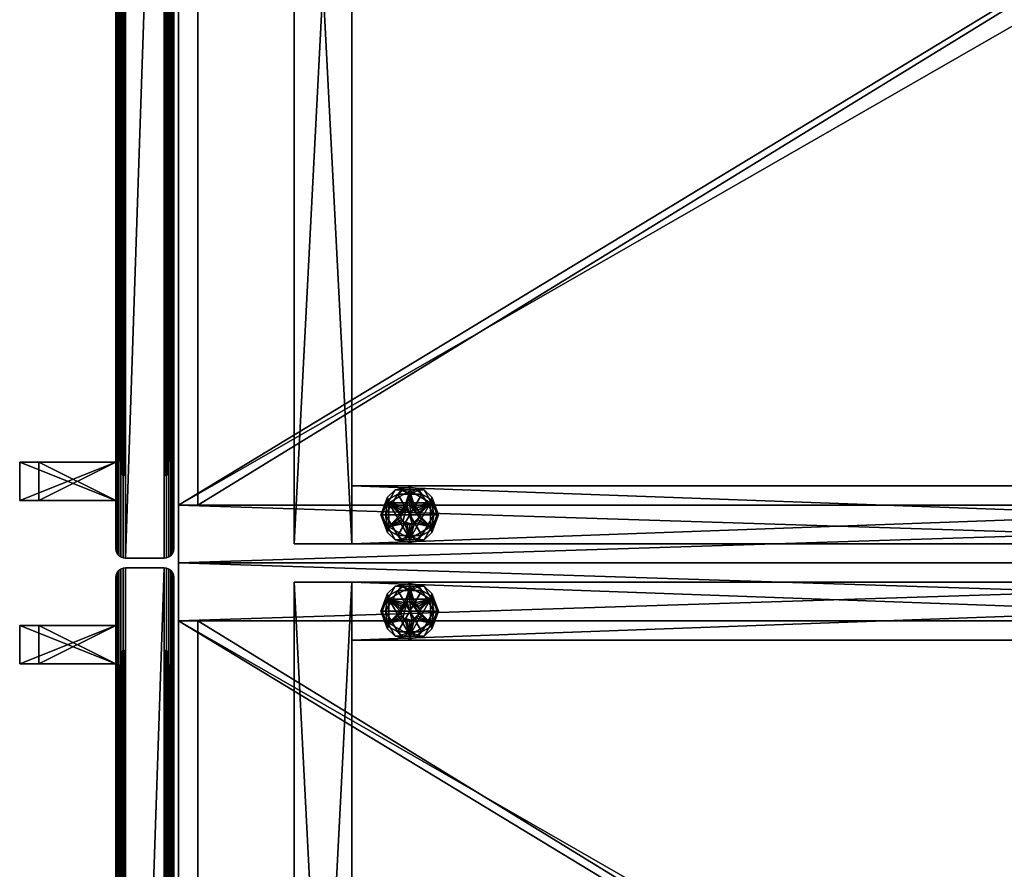
# Model space of a CAD drawing. Units: inches. Extents: x 64 to 467, y 4 to 113.
# Drawn here: x 442 to 455, y 22 to 33 of the extents above; entities that cross this region are included whole.
import ezdxf

# ---------------------------------------------------------------- set-up
doc = ezdxf.new("R2010")
doc.units = ezdxf.units.IN
doc.header["$MEASUREMENT"] = 0
doc.layers.add('CET color Grey50', color=9, linetype='Continuous', true_color=0x808080)
doc.layers.add('CET Default', color=7, linetype='Continuous')

# ---------------------------------------------------------------- blocks, each defined once
blk = doc.blocks.new('*C34')
at = {"layer": 'CET color Grey50', "linetype": 'Continuous'}
mesh = blk.add_polyface(dxfattribs=at)
corners = [(0.75, 23.5, 72), (0.75, 23.5, 4), (0, 23.5, 4), (0, 23.5, 72), (0.75, 0, 4), (0, 0, 4), (0.75, 0, 72), (0, 0, 72), (15, 23.5, 72), (15, 23.5, 4), (14.25, 23.5, 4), (14.25, 23.5, 72), (15, 0, 4), (14.25, 0, 4), (15, 0, 72), (14.25, 0, 72), (0.25, 2.25, 0.5), (0.25, 2.25, 4), (0.25, 23, 4), (0.25, 23, 0.5), (1, 23, 4), (1, 23, 0.5), (1, 2.25, 4), (1, 2.25, 0.5), (14, 2.25, 0.5), (14, 2.25, 4), (14, 23, 4), (14, 23, 0.5), (14.75, 23, 4), (14.75, 23, 0.5), (14.75, 2.25, 4), (14.75, 2.25, 0.5), (0.25, 1.5, 4), (0.25, 1.5, 0.5), (14.75, 1.5, 4), (14.75, 1.5, 0.5)]
mesh.append_faces([[corners[k] for k in face] for face in [(0, 1, 2, 0), (0, 2, 3, 0), (2, 1, 4, 2), (2, 4, 5, 2), (4, 6, 7, 4), (4, 7, 5, 4), (7, 6, 0, 7), (7, 0, 3, 7), (5, 7, 3, 5), (5, 3, 2, 5), (8, 9, 10, 8), (8, 10, 11, 8), (9, 12, 13, 9), (9, 13, 10, 9), (12, 14, 15, 12), (12, 15, 13, 12), (14, 8, 11, 14), (14, 11, 15, 14), (9, 8, 14, 9), (9, 14, 12, 9), (16, 17, 18, 16), (16, 18, 19, 16), (19, 18, 20, 19), (19, 20, 21, 19), (21, 20, 22, 21), (21, 22, 23, 21), (21, 23, 16, 21), (21, 16, 19, 21), (18, 17, 22, 18), (18, 22, 20, 18), (24, 25, 26, 24), (24, 26, 27, 24), (27, 26, 28, 27), (27, 28, 29, 27), (29, 28, 30, 29), (29, 30, 31, 29), (29, 31, 24, 29), (29, 24, 27, 29), (26, 25, 30, 26), (26, 30, 28, 26), (32, 17, 16, 32), (32, 16, 33, 32), (16, 17, 30, 16), (16, 30, 31, 16), (30, 34, 35, 30), (30, 35, 31, 30), (35, 34, 32, 35), (35, 32, 33, 35), (16, 31, 35, 16), (16, 35, 33, 16), (30, 17, 32, 30), (30, 32, 34, 30)]])
mesh = blk.add_polyface(dxfattribs=at)
corners = [(0.75, 23.5, 4), (0.75, 23.5, 72), (0.75, 0, 72), (0.75, 0, 4), (14.25, 0, 4), (14.25, 0, 72), (14.25, 23.5, 72), (14.25, 23.5, 4)]
mesh.append_faces([[corners[k] for k in face] for face in [(0, 1, 2, 0), (0, 2, 3, 0), (4, 5, 6, 4), (4, 6, 7, 4)]])
mesh = blk.add_polyface(dxfattribs=at)
corners = [(0.75, 23.5, 72), (14.25, 23.5, 72), (14.25, 23.5, 71.25), (0.75, 23.5, 71.25), (14.25, 0, 72), (0.75, 0, 72), (0.75, 0, 71.25), (14.25, 0, 71.25)]
mesh.append_faces([[corners[k] for k in face] for face in [(0, 1, 2, 0), (0, 2, 3, 0), (4, 5, 6, 4), (4, 6, 7, 4), (1, 0, 5, 1), (1, 5, 4, 1)]])
mesh = blk.add_polyface(dxfattribs=at)
corners = [(14.25, 0, 71.25), (0.75, 0, 71.25), (0.75, 23.5, 71.25), (14.25, 23.5, 71.25)]
mesh.append_faces([[corners[k] for k in face] for face in [(0, 1, 2, 0), (0, 2, 3, 0)]])
mesh = blk.add_polyface(dxfattribs=at)
corners = [(14.25, 22.25, 4.75), (0.75, 22.25, 4.75), (0.75, 0, 4.75), (14.25, 0, 4.75), (14.25, 22.25, 17), (0.75, 22.25, 17), (0.75, 0.25, 17), (14.25, 0.25, 17), (14.25, 0.25, 16.25), (0.75, 0.25, 16.25), (0.75, 22.25, 16.25), (14.25, 22.25, 16.25)]
mesh.append_faces([[corners[k] for k in face] for face in [(0, 1, 2, 0), (0, 2, 3, 0), (4, 5, 6, 4), (4, 6, 7, 4), (8, 9, 10, 8), (8, 10, 11, 8), (7, 6, 9, 7), (7, 9, 8, 7)]])
mesh = blk.add_polyface(dxfattribs=at)
corners = [(14.25, 0, 4.75), (0.75, 0, 4.75), (0.75, 0, 4), (14.25, 0, 4), (0.75, 22.25, 4), (14.25, 22.25, 4)]
mesh.append_faces([[corners[k] for k in face] for face in [(0, 1, 2, 0), (0, 2, 3, 0), (3, 2, 4, 3), (3, 4, 5, 3)]])
mesh = blk.add_polyface(dxfattribs=at)
corners = [(14.063, 3, 0.375), (14.219, 3.271, 0.375), (14.219, 3.271, 0.25), (14.063, 3, 0.25), (14.531, 3.271, 0.375), (14.25, 3, 0.375), (14.254, 3.032, 0.375), (14.267, 3.063, 0.375), (14.287, 3.088, 0.375), (14.313, 3.108, 0.375), (14.343, 3.121, 0.375), (14.375, 3.125, 0.375), (14.343, 3.121, 0.5), (14.375, 3.125, 0.5), (14.313, 3.108, 0.5), (14.267, 3.063, 0.5), (14.287, 3.088, 0.5), (14.254, 3.032, 0.5), (14.25, 3, 0.5), (14.407, 3.121, 0.5), (14.375, 3, 0), (14.105, 2.844, 0), (14.105, 3.156, 0), (14.375, 3.312, 0), (14.375, 3, 0.25), (14.375, 3.312, 0.25), (14.105, 3.156, 0.25), (14.105, 2.844, 0.25), (14.147, 3.287, 0.217), (14.375, 3.375, 0.187), (14.213, 3.281, 0.187), (14.05, 3.187, 0.187), (14.178, 3.278, 0.243), (14.375, 3.356, 0.232), (14.018, 3, 0.231), (14.05, 3, 0.187), (14.048, 3.08, 0.245), (14.105, 3, 0.25), (14.375, 3.375, 0.063), (14.05, 3.187, 0.063), (14.05, 2.813, 0.063), (14.05, 2.813, 0.187), (14.178, 3.278, 0.007), (14.147, 3.287, 0.033), (14.375, 3.356, 0.018), (14.213, 3.281, 0.063), (14.018, 3, 0.019), (14.05, 3, 0.063), (14.105, 3, 0), (14.057, 3.117, 0.006)]
mesh.append_faces([[corners[k] for k in face] for face in [(0, 1, 2, 0), (0, 2, 3, 0), (2, 1, 4, 2), (0, 5, 6, 0), (0, 6, 7, 0), (0, 7, 1, 0), (7, 8, 1, 7), (9, 10, 1, 9), (8, 9, 1, 8), (1, 10, 11, 1), (11, 10, 12, 11), (11, 12, 13, 11), (10, 9, 14, 10), (10, 14, 12, 10), (8, 7, 15, 8), (8, 15, 16, 8), (9, 8, 16, 9), (9, 16, 14, 9), (7, 6, 17, 7), (7, 17, 15, 7), (18, 17, 6, 18), (18, 6, 5, 18), (12, 14, 16, 12), (12, 16, 15, 12), (17, 19, 12, 17), (17, 12, 15, 17), (19, 17, 18, 19), (20, 21, 22, 20), (22, 23, 20, 22), (24, 25, 26, 24), (24, 26, 27, 24), (28, 29, 30, 28), (28, 30, 31, 28), (32, 25, 33, 32), (25, 32, 26, 25), (34, 31, 35, 34), (26, 36, 37, 26), (29, 28, 33, 29), (29, 38, 39, 29), (29, 39, 31, 29), (31, 39, 40, 31), (31, 40, 41, 31), (22, 42, 23, 22), (43, 38, 44, 43), (23, 42, 44, 23), (45, 38, 43, 45), (45, 43, 39, 45), (46, 47, 39, 46), (22, 48, 49, 22)]])
mesh = blk.add_polyface(dxfattribs=at)
corners = [(14.219, 3.271, 0.25), (14.531, 3.271, 0.375), (14.531, 3.271, 0.25), (14.688, 3, 0.375), (14.688, 3, 0.25), (14.438, 3.108, 0.375), (14.463, 3.088, 0.375), (14.375, 3.125, 0.375), (14.407, 3.121, 0.375), (14.219, 3.271, 0.375), (14.496, 3.032, 0.375), (14.483, 3.063, 0.375), (14.5, 3, 0.375), (14.496, 3.032, 0.5), (14.5, 3, 0.5), (14.483, 3.063, 0.5), (14.438, 3.108, 0.5), (14.463, 3.088, 0.5), (14.407, 3.121, 0.5), (14.375, 3.125, 0.5), (14.25, 3, 0.5), (14.343, 3.121, 0.5), (14.375, 3.312, 0), (14.645, 3.156, 0), (14.375, 3, 0), (14.645, 3.156, 0.25), (14.375, 3.312, 0.25), (14.375, 3, 0.25), (14.645, 2.844, 0.25), (14.537, 3.281, 0.187), (14.375, 3.375, 0.187), (14.603, 3.287, 0.217), (14.7, 3.187, 0.187), (14.375, 3.356, 0.232), (14.732, 3, 0.231), (14.7, 3, 0.187), (14.572, 3.278, 0.243), (14.645, 3, 0.25), (14.693, 3.117, 0.244), (14.7, 2.813, 0.187), (14.7, 3.187, 0.063), (14.375, 3.375, 0.063), (14.375, 3.356, 0.018), (14.572, 3.278, 0.007), (14.603, 3.287, 0.033), (14.537, 3.281, 0.063), (14.7, 3, 0.063), (14.732, 3, 0.019), (14.645, 3, 0), (14.702, 3.08, 0.005)]
mesh.append_faces([[corners[k] for k in face] for face in [(0, 1, 2, 0), (1, 3, 4, 1), (1, 4, 2, 1), (2, 4, 0, 2), (5, 6, 1, 5), (7, 8, 1, 7), (7, 1, 9, 7), (5, 1, 8, 5), (10, 3, 11, 10), (3, 10, 12, 3), (1, 6, 11, 1), (1, 11, 3, 1), (12, 10, 13, 12), (12, 13, 14, 12), (10, 11, 15, 10), (10, 15, 13, 10), (6, 5, 16, 6), (6, 16, 17, 6), (11, 6, 17, 11), (11, 17, 15, 11), (5, 8, 18, 5), (5, 18, 16, 5), (19, 18, 8, 19), (19, 8, 7, 19), (18, 20, 13, 18), (18, 13, 16, 18), (18, 19, 21, 18), (13, 15, 17, 13), (13, 17, 16, 13), (22, 23, 24, 22), (25, 26, 27, 25), (25, 27, 28, 25), (29, 30, 31, 29), (29, 31, 32, 29), (33, 31, 30, 33), (34, 35, 32, 34), (36, 26, 25, 36), (36, 33, 26, 36), (25, 37, 38, 25), (39, 40, 32, 39), (32, 40, 41, 32), (32, 41, 30, 32), (22, 42, 43, 22), (44, 41, 45, 44), (44, 45, 40, 44), (46, 47, 40, 46), (23, 22, 43, 23), (48, 23, 49, 48), (41, 44, 42, 41)]])
mesh = blk.add_polyface(dxfattribs=at)
corners = [(14.219, 2.729, 0.375), (14.063, 3, 0.375), (14.063, 3, 0.25), (14.219, 2.729, 0.25), (14.531, 2.729, 0.375), (14.219, 3.271, 0.25), (14.688, 3, 0.25), (14.267, 2.937, 0.375), (14.287, 2.912, 0.375), (14.254, 2.968, 0.375), (14.375, 2.875, 0.375), (14.343, 2.879, 0.375), (14.313, 2.892, 0.375), (14.25, 3, 0.375), (14.254, 2.968, 0.5), (14.25, 3, 0.5), (14.267, 2.937, 0.5), (14.313, 2.892, 0.5), (14.287, 2.912, 0.5), (14.343, 2.879, 0.5), (14.375, 2.875, 0.5), (14.496, 3.032, 0.5), (14.407, 2.879, 0.5), (14.375, 3, 0), (14.375, 2.688, 0), (14.105, 2.844, 0), (14.105, 2.844, 0.25), (14.375, 2.688, 0.25), (14.375, 3, 0.25), (14.147, 2.713, 0.217), (14.213, 2.719, 0.187), (14.375, 2.625, 0.187), (14.375, 2.644, 0.232), (14.018, 3, 0.231), (14.05, 3, 0.187), (14.05, 2.813, 0.187), (14.178, 2.722, 0.243), (14.105, 3, 0.25), (14.057, 2.883, 0.244), (14.05, 2.813, 0.063), (14.375, 2.625, 0.063), (14.048, 2.92, 0.005), (14.105, 3, 0), (14.375, 2.644, 0.018), (14.178, 2.722, 0.007), (14.147, 2.713, 0.033), (14.213, 2.719, 0.063), (14.018, 3, 0.019), (14.05, 3, 0.063)]
mesh.append_faces([[corners[k] for k in face] for face in [(0, 1, 2, 0), (0, 2, 3, 0), (4, 0, 3, 4), (3, 2, 5, 3), (3, 5, 6, 3), (7, 1, 0, 7), (7, 0, 8, 7), (1, 7, 9, 1), (10, 11, 0, 10), (10, 0, 4, 10), (12, 8, 0, 12), (11, 12, 0, 11), (13, 1, 9, 13), (13, 9, 14, 13), (13, 14, 15, 13), (9, 7, 16, 9), (9, 16, 14, 9), (8, 12, 17, 8), (8, 17, 18, 8), (7, 8, 18, 7), (7, 18, 16, 7), (12, 11, 19, 12), (12, 19, 17, 12), (20, 19, 11, 20), (20, 11, 10, 20), (15, 14, 21, 15), (14, 16, 18, 14), (14, 18, 19, 14), (14, 19, 20, 14), (14, 20, 22, 14), (19, 18, 17, 19), (23, 24, 25, 23), (26, 27, 28, 26), (29, 30, 31, 29), (32, 29, 31, 32), (33, 34, 35, 33), (36, 27, 26, 36), (36, 32, 27, 36), (26, 37, 38, 26), (29, 35, 30, 29), (35, 39, 40, 35), (35, 40, 31, 35), (41, 42, 25, 41), (24, 43, 44, 24), (45, 40, 46, 45), (47, 39, 48, 47), (25, 24, 44, 25), (40, 45, 43, 40), (46, 39, 45, 46)]])
mesh = blk.add_polyface(dxfattribs=at)
corners = [(14.688, 3, 0.375), (14.531, 2.729, 0.375), (14.531, 2.729, 0.25), (14.688, 3, 0.25), (14.219, 2.729, 0.25), (14.438, 2.892, 0.375), (14.407, 2.879, 0.375), (14.463, 2.912, 0.375), (14.496, 2.968, 0.375), (14.483, 2.937, 0.375), (14.5, 3, 0.375), (14.375, 2.875, 0.375), (14.407, 2.879, 0.5), (14.375, 2.875, 0.5), (14.438, 2.892, 0.5), (14.483, 2.937, 0.5), (14.463, 2.912, 0.5), (14.496, 2.968, 0.5), (14.5, 3, 0.5), (14.496, 3.032, 0.5), (14.254, 2.968, 0.5), (14.645, 2.844, 0), (14.375, 2.688, 0), (14.375, 3, 0), (14.645, 3.156, 0), (14.375, 2.688, 0.25), (14.645, 2.844, 0.25), (14.375, 3, 0.25), (14.603, 2.713, 0.217), (14.375, 2.625, 0.187), (14.537, 2.719, 0.187), (14.572, 2.722, 0.243), (14.375, 2.644, 0.232), (14.732, 3, 0.231), (14.7, 2.813, 0.187), (14.7, 3, 0.187), (14.702, 2.92, 0.245), (14.645, 3, 0.25), (14.375, 2.625, 0.063), (14.7, 2.813, 0.063), (14.7, 3.187, 0.063), (14.572, 2.722, 0.007), (14.645, 3, 0), (14.693, 2.883, 0.006), (14.603, 2.713, 0.033), (14.375, 2.644, 0.018), (14.7, 3, 0.063), (14.732, 3, 0.019), (14.537, 2.719, 0.063)]
mesh.append_faces([[corners[k] for k in face] for face in [(0, 1, 2, 0), (0, 2, 3, 0), (1, 4, 2, 1), (4, 3, 2, 4), (5, 6, 1, 5), (7, 5, 1, 7), (0, 8, 9, 0), (0, 9, 1, 0), (1, 9, 7, 1), (0, 10, 8, 0), (6, 11, 1, 6), (11, 6, 12, 11), (11, 12, 13, 11), (6, 5, 14, 6), (6, 14, 12, 6), (7, 9, 15, 7), (7, 15, 16, 7), (5, 7, 16, 5), (5, 16, 14, 5), (9, 8, 17, 9), (9, 17, 15, 9), (18, 17, 8, 18), (18, 8, 10, 18), (15, 17, 18, 15), (15, 18, 19, 15), (12, 14, 16, 12), (12, 16, 20, 12), (16, 15, 19, 16), (16, 19, 20, 16), (21, 22, 23, 21), (21, 23, 24, 21), (25, 26, 27, 25), (28, 29, 30, 28), (31, 25, 32, 31), (25, 31, 26, 25), (33, 34, 35, 33), (36, 37, 26, 36), (29, 28, 32, 29), (30, 34, 28, 30), (29, 38, 39, 29), (29, 39, 34, 29), (34, 39, 40, 34), (21, 41, 22, 21), (21, 42, 43, 21), (44, 38, 45, 44), (22, 41, 45, 22), (46, 39, 47, 46), (44, 48, 38, 44), (44, 39, 48, 44)]])
mesh = blk.add_polyface(dxfattribs=at)
corners = [(14.938, -0.687, 4), (14.933, -0.72, 4.004), (0.067, -0.72, 4.004), (0.063, -0.687, 4), (14.921, -0.75, 4.017), (0.079, -0.75, 4.017), (0.099, -0.776, 4.037), (14.901, -0.776, 4.037), (14.875, -0.796, 4.062), (0.125, -0.796, 4.062), (14.845, -0.808, 4.093), (0.155, -0.808, 4.093), (0.188, -0.813, 4.125), (14.813, -0.813, 4.125), (0.188, -0.063, 4.125), (14.813, -0.063, 4.125), (14.845, -0.067, 4.093), (0.155, -0.067, 4.093), (14.875, -0.079, 4.062), (0.125, -0.079, 4.062), (0.099, -0.099, 4.037), (14.901, -0.099, 4.037), (14.921, -0.125, 4.017), (14.933, -0.155, 4.004), (0.067, -0.155, 4.004), (0.079, -0.125, 4.017), (14.938, -0.188, 4), (0.063, -0.188, 4), (14.938, -0.687, 71.937), (14.933, -0.72, 71.933), (14.921, -0.75, 71.921), (14.901, -0.776, 71.901), (14.875, -0.796, 71.875), (14.845, -0.808, 71.845), (14.813, -0.813, 71.812), (14.813, -0.063, 71.812), (14.845, -0.067, 71.845), (14.875, -0.079, 71.875), (14.901, -0.099, 71.901), (14.921, -0.125, 71.921), (14.933, -0.155, 71.933), (14.938, -0.188, 71.937), (0.063, -0.687, 71.937), (0.067, -0.72, 71.933), (0.079, -0.75, 71.921), (0.099, -0.776, 71.901), (0.125, -0.796, 71.875), (0.155, -0.808, 71.845), (0.188, -0.813, 71.812), (0.188, -0.063, 71.812), (0.155, -0.067, 71.845), (0.125, -0.079, 71.875), (0.099, -0.099, 71.901), (0.079, -0.125, 71.921), (0.067, -0.155, 71.933), (0.063, -0.188, 71.937)]
mesh.append_faces([[corners[k] for k in face] for face in [(0, 1, 2, 0), (0, 2, 3, 0), (1, 4, 5, 1), (1, 5, 2, 1), (6, 5, 4, 6), (6, 4, 7, 6), (7, 8, 9, 7), (7, 9, 6, 7), (8, 10, 11, 8), (8, 11, 9, 8), (12, 11, 10, 12), (12, 10, 13, 12), (14, 15, 16, 14), (14, 16, 17, 14), (16, 18, 19, 16), (16, 19, 17, 16), (20, 19, 18, 20), (20, 18, 21, 20), (22, 23, 24, 22), (22, 24, 25, 22), (23, 26, 27, 23), (23, 27, 24, 23), (25, 20, 21, 25), (25, 21, 22, 25), (0, 3, 27, 0), (0, 27, 26, 0), (28, 29, 1, 28), (28, 1, 0, 28), (29, 30, 4, 29), (29, 4, 1, 29), (7, 4, 30, 7), (7, 30, 31, 7), (31, 32, 8, 31), (31, 8, 7, 31), (32, 33, 10, 32), (32, 10, 8, 32), (13, 10, 33, 13), (13, 33, 34, 13), (15, 35, 36, 15), (15, 36, 16, 15), (36, 37, 18, 36), (36, 18, 16, 36), (21, 18, 37, 21), (21, 37, 38, 21), (39, 40, 23, 39), (39, 23, 22, 39), (40, 41, 26, 40), (40, 26, 23, 40), (22, 21, 38, 22), (22, 38, 39, 22), (0, 26, 41, 0), (0, 41, 28, 0), (42, 43, 29, 42), (42, 29, 28, 42), (43, 44, 30, 43), (43, 30, 29, 43), (31, 30, 44, 31), (31, 44, 45, 31), (45, 46, 32, 45), (45, 32, 31, 45), (46, 47, 33, 46), (46, 33, 32, 46), (34, 33, 47, 34), (34, 47, 48, 34), (35, 49, 50, 35), (35, 50, 36, 35), (50, 51, 37, 50), (50, 37, 36, 50), (38, 37, 51, 38), (38, 51, 52, 38), (53, 54, 40, 53), (53, 40, 39, 53), (54, 55, 41, 54), (54, 41, 40, 54), (39, 38, 52, 39), (39, 52, 53, 39), (28, 41, 55, 28), (28, 55, 42, 28), (3, 2, 43, 3), (3, 43, 42, 3), (2, 5, 44, 2), (2, 44, 43, 2), (45, 44, 5, 45), (45, 5, 6, 45), (6, 9, 46, 6), (6, 46, 45, 6), (9, 11, 47, 9), (9, 47, 46, 9), (48, 47, 11, 48), (48, 11, 12, 48), (49, 14, 17, 49), (49, 17, 50, 49), (17, 19, 51, 17), (17, 51, 50, 17), (52, 51, 19, 52), (52, 19, 20, 52), (25, 24, 54, 25), (25, 54, 53, 25), (24, 27, 55, 24), (24, 55, 54, 24), (53, 52, 20, 53), (53, 20, 25, 53), (3, 42, 55, 3), (3, 55, 27, 3)]])
mesh = blk.add_polyface(dxfattribs=at)
corners = [(14.813, -0.063, 71.812), (14.813, -0.063, 4.125), (0.188, -0.063, 4.125), (0.188, -0.063, 71.812)]
mesh.append_faces([[corners[k] for k in face] for face in [(0, 1, 2, 0), (0, 2, 3, 0)]])
mesh = blk.add_polyface(dxfattribs=at)
corners = [(14.813, -0.813, 4.125), (14.813, -0.813, 71.812), (0.188, -0.813, 71.812), (0.188, -0.813, 4.125)]
mesh.append_faces([[corners[k] for k in face] for face in [(0, 1, 2, 0), (0, 2, 3, 0)]])
mesh = blk.add_polyface(dxfattribs=at)
corners = [(13.69, -0.813, 35.781), (14.19, -0.813, 35.781), (14.19, -2.062, 35.781), (13.69, -2.062, 35.781), (14.19, -2.062, 41.031), (13.69, -2.062, 41.031), (13.69, -0.813, 41.031), (14.19, -0.813, 41.031), (13.69, -0.813, 40.781), (13.69, -1.812, 40.781), (13.69, -0.813, 36.031), (13.69, -1.812, 36.031), (14.19, -0.813, 36.031), (14.19, -1.812, 36.031), (14.19, -0.813, 40.781), (14.19, -1.812, 40.781)]
mesh.append_faces([[corners[k] for k in face] for face in [(0, 1, 2, 0), (0, 2, 3, 0), (3, 2, 4, 3), (3, 4, 5, 3), (5, 6, 7, 5), (5, 7, 4, 5), (6, 8, 9, 6), (6, 9, 5, 6), (0, 10, 11, 0), (0, 11, 3, 0), (11, 3, 5, 11), (11, 5, 9, 11), (10, 12, 13, 10), (10, 13, 11, 10), (14, 8, 9, 14), (14, 9, 15, 14), (11, 13, 15, 11), (11, 15, 9, 11), (7, 14, 15, 7), (7, 15, 4, 7), (13, 2, 4, 13), (13, 4, 15, 13), (1, 12, 13, 1), (1, 13, 2, 1)]])
blk = doc.blocks.new('*C24')
at = {"layer": 'CET Default', "linetype": 'Continuous', "rotation": 269.9999999999928}
blk.add_blockref('*C34', (205.484, 40.731), dxfattribs=at)
blk = doc.blocks.new('*C38')
at = {"layer": 'CET color Grey50', "linetype": 'Continuous'}
mesh = blk.add_polyface(dxfattribs=at)
corners = [(0.75, 23.5, 72), (0.75, 23.5, 4), (0, 23.5, 4), (0, 23.5, 72), (0.75, 0, 4), (0, 0, 4), (0.75, 0, 72), (0, 0, 72), (15, 23.5, 72), (15, 23.5, 4), (14.25, 23.5, 4), (14.25, 23.5, 72), (15, 0, 4), (14.25, 0, 4), (15, 0, 72), (14.25, 0, 72), (0.25, 2.25, 0.5), (0.25, 2.25, 4), (0.25, 23, 4), (0.25, 23, 0.5), (1, 23, 4), (1, 23, 0.5), (1, 2.25, 4), (1, 2.25, 0.5), (14, 2.25, 0.5), (14, 2.25, 4), (14, 23, 4), (14, 23, 0.5), (14.75, 23, 4), (14.75, 23, 0.5), (14.75, 2.25, 4), (14.75, 2.25, 0.5), (0.25, 1.5, 4), (0.25, 1.5, 0.5), (14.75, 1.5, 4), (14.75, 1.5, 0.5)]
mesh.append_faces([[corners[k] for k in face] for face in [(0, 1, 2, 0), (0, 2, 3, 0), (2, 1, 4, 2), (2, 4, 5, 2), (4, 6, 7, 4), (4, 7, 5, 4), (7, 6, 0, 7), (7, 0, 3, 7), (5, 7, 3, 5), (5, 3, 2, 5), (8, 9, 10, 8), (8, 10, 11, 8), (9, 12, 13, 9), (9, 13, 10, 9), (12, 14, 15, 12), (12, 15, 13, 12), (14, 8, 11, 14), (14, 11, 15, 14), (9, 8, 14, 9), (9, 14, 12, 9), (16, 17, 18, 16), (16, 18, 19, 16), (19, 18, 20, 19), (19, 20, 21, 19), (21, 20, 22, 21), (21, 22, 23, 21), (21, 23, 16, 21), (21, 16, 19, 21), (18, 17, 22, 18), (18, 22, 20, 18), (24, 25, 26, 24), (24, 26, 27, 24), (27, 26, 28, 27), (27, 28, 29, 27), (29, 28, 30, 29), (29, 30, 31, 29), (29, 31, 24, 29), (29, 24, 27, 29), (26, 25, 30, 26), (26, 30, 28, 26), (32, 17, 16, 32), (32, 16, 33, 32), (16, 17, 30, 16), (16, 30, 31, 16), (30, 34, 35, 30), (30, 35, 31, 30), (35, 34, 32, 35), (35, 32, 33, 35), (16, 31, 35, 16), (16, 35, 33, 16), (30, 17, 32, 30), (30, 32, 34, 30)]])
mesh = blk.add_polyface(dxfattribs=at)
corners = [(0.75, 23.5, 4), (0.75, 23.5, 72), (0.75, 0, 72), (0.75, 0, 4), (14.25, 0, 4), (14.25, 0, 72), (14.25, 23.5, 72), (14.25, 23.5, 4)]
mesh.append_faces([[corners[k] for k in face] for face in [(0, 1, 2, 0), (0, 2, 3, 0), (4, 5, 6, 4), (4, 6, 7, 4)]])
mesh = blk.add_polyface(dxfattribs=at)
corners = [(0.75, 23.5, 72), (14.25, 23.5, 72), (14.25, 23.5, 71.25), (0.75, 23.5, 71.25), (14.25, 0, 72), (0.75, 0, 72), (0.75, 0, 71.25), (14.25, 0, 71.25)]
mesh.append_faces([[corners[k] for k in face] for face in [(0, 1, 2, 0), (0, 2, 3, 0), (4, 5, 6, 4), (4, 6, 7, 4), (1, 0, 5, 1), (1, 5, 4, 1)]])
mesh = blk.add_polyface(dxfattribs=at)
corners = [(14.25, 0, 71.25), (0.75, 0, 71.25), (0.75, 23.5, 71.25), (14.25, 23.5, 71.25)]
mesh.append_faces([[corners[k] for k in face] for face in [(0, 1, 2, 0), (0, 2, 3, 0)]])
mesh = blk.add_polyface(dxfattribs=at)
corners = [(14.25, 22.25, 4.75), (0.75, 22.25, 4.75), (0.75, 0, 4.75), (14.25, 0, 4.75), (14.25, 22.25, 17), (0.75, 22.25, 17), (0.75, 0.25, 17), (14.25, 0.25, 17), (14.25, 0.25, 16.25), (0.75, 0.25, 16.25), (0.75, 22.25, 16.25), (14.25, 22.25, 16.25)]
mesh.append_faces([[corners[k] for k in face] for face in [(0, 1, 2, 0), (0, 2, 3, 0), (4, 5, 6, 4), (4, 6, 7, 4), (8, 9, 10, 8), (8, 10, 11, 8), (7, 6, 9, 7), (7, 9, 8, 7)]])
mesh = blk.add_polyface(dxfattribs=at)
corners = [(14.25, 0, 4.75), (0.75, 0, 4.75), (0.75, 0, 4), (14.25, 0, 4), (0.75, 22.25, 4), (14.25, 22.25, 4)]
mesh.append_faces([[corners[k] for k in face] for face in [(0, 1, 2, 0), (0, 2, 3, 0), (3, 2, 4, 3), (3, 4, 5, 3)]])
mesh = blk.add_polyface(dxfattribs=at)
corners = [(0.313, 3, 0.375), (0.469, 3.271, 0.375), (0.469, 3.271, 0.25), (0.313, 3, 0.25), (0.781, 3.271, 0.375), (0.5, 3, 0.375), (0.504, 3.032, 0.375), (0.517, 3.063, 0.375), (0.537, 3.088, 0.375), (0.563, 3.108, 0.375), (0.593, 3.121, 0.375), (0.625, 3.125, 0.375), (0.593, 3.121, 0.5), (0.625, 3.125, 0.5), (0.563, 3.108, 0.5), (0.517, 3.063, 0.5), (0.537, 3.088, 0.5), (0.504, 3.032, 0.5), (0.5, 3, 0.5), (0.657, 3.121, 0.5), (0.625, 3, 0), (0.355, 2.844, 0), (0.355, 3.156, 0), (0.625, 3.312, 0), (0.625, 3, 0.25), (0.625, 3.312, 0.25), (0.355, 3.156, 0.25), (0.355, 2.844, 0.25), (0.397, 3.287, 0.217), (0.625, 3.375, 0.187), (0.463, 3.281, 0.187), (0.3, 3.187, 0.187), (0.428, 3.278, 0.243), (0.625, 3.356, 0.232), (0.268, 3, 0.231), (0.3, 3, 0.187), (0.298, 3.08, 0.245), (0.355, 3, 0.25), (0.625, 3.375, 0.063), (0.3, 3.187, 0.063), (0.3, 2.813, 0.063), (0.3, 2.813, 0.187), (0.428, 3.278, 0.007), (0.397, 3.287, 0.033), (0.625, 3.356, 0.018), (0.463, 3.281, 0.063), (0.268, 3, 0.019), (0.3, 3, 0.063), (0.355, 3, 0), (0.307, 3.117, 0.006)]
mesh.append_faces([[corners[k] for k in face] for face in [(0, 1, 2, 0), (0, 2, 3, 0), (2, 1, 4, 2), (0, 5, 6, 0), (0, 6, 7, 0), (0, 7, 1, 0), (7, 8, 1, 7), (9, 10, 1, 9), (8, 9, 1, 8), (1, 10, 11, 1), (11, 10, 12, 11), (11, 12, 13, 11), (10, 9, 14, 10), (10, 14, 12, 10), (8, 7, 15, 8), (8, 15, 16, 8), (9, 8, 16, 9), (9, 16, 14, 9), (7, 6, 17, 7), (7, 17, 15, 7), (18, 17, 6, 18), (18, 6, 5, 18), (12, 14, 16, 12), (12, 16, 15, 12), (17, 19, 12, 17), (17, 12, 15, 17), (19, 17, 18, 19), (20, 21, 22, 20), (22, 23, 20, 22), (24, 25, 26, 24), (24, 26, 27, 24), (28, 29, 30, 28), (28, 30, 31, 28), (32, 25, 33, 32), (25, 32, 26, 25), (34, 31, 35, 34), (26, 36, 37, 26), (29, 28, 33, 29), (29, 38, 39, 29), (29, 39, 31, 29), (31, 39, 40, 31), (31, 40, 41, 31), (22, 42, 23, 22), (43, 38, 44, 43), (23, 42, 44, 23), (45, 38, 43, 45), (45, 43, 39, 45), (46, 47, 39, 46), (22, 48, 49, 22)]])
mesh = blk.add_polyface(dxfattribs=at)
corners = [(0.469, 3.271, 0.25), (0.781, 3.271, 0.375), (0.781, 3.271, 0.25), (0.938, 3, 0.375), (0.938, 3, 0.25), (0.688, 3.108, 0.375), (0.713, 3.088, 0.375), (0.625, 3.125, 0.375), (0.657, 3.121, 0.375), (0.469, 3.271, 0.375), (0.746, 3.032, 0.375), (0.733, 3.063, 0.375), (0.75, 3, 0.375), (0.746, 3.032, 0.5), (0.75, 3, 0.5), (0.733, 3.063, 0.5), (0.688, 3.108, 0.5), (0.713, 3.088, 0.5), (0.657, 3.121, 0.5), (0.625, 3.125, 0.5), (0.5, 3, 0.5), (0.593, 3.121, 0.5), (0.625, 3.312, 0), (0.895, 3.156, 0), (0.625, 3, 0), (0.895, 3.156, 0.25), (0.625, 3.312, 0.25), (0.625, 3, 0.25), (0.895, 2.844, 0.25), (0.787, 3.281, 0.187), (0.625, 3.375, 0.187), (0.853, 3.287, 0.217), (0.95, 3.187, 0.187), (0.625, 3.356, 0.232), (0.982, 3, 0.231), (0.95, 3, 0.187), (0.822, 3.278, 0.243), (0.895, 3, 0.25), (0.943, 3.117, 0.244), (0.95, 2.813, 0.187), (0.95, 3.187, 0.063), (0.625, 3.375, 0.063), (0.625, 3.356, 0.018), (0.822, 3.278, 0.007), (0.853, 3.287, 0.033), (0.787, 3.281, 0.063), (0.95, 3, 0.063), (0.982, 3, 0.019), (0.895, 3, 0), (0.952, 3.08, 0.005)]
mesh.append_faces([[corners[k] for k in face] for face in [(0, 1, 2, 0), (1, 3, 4, 1), (1, 4, 2, 1), (2, 4, 0, 2), (5, 6, 1, 5), (7, 8, 1, 7), (7, 1, 9, 7), (5, 1, 8, 5), (10, 3, 11, 10), (3, 10, 12, 3), (1, 6, 11, 1), (1, 11, 3, 1), (12, 10, 13, 12), (12, 13, 14, 12), (10, 11, 15, 10), (10, 15, 13, 10), (6, 5, 16, 6), (6, 16, 17, 6), (11, 6, 17, 11), (11, 17, 15, 11), (5, 8, 18, 5), (5, 18, 16, 5), (19, 18, 8, 19), (19, 8, 7, 19), (18, 20, 13, 18), (18, 13, 16, 18), (18, 19, 21, 18), (13, 15, 17, 13), (13, 17, 16, 13), (22, 23, 24, 22), (25, 26, 27, 25), (25, 27, 28, 25), (29, 30, 31, 29), (29, 31, 32, 29), (33, 31, 30, 33), (34, 35, 32, 34), (36, 26, 25, 36), (36, 33, 26, 36), (25, 37, 38, 25), (39, 40, 32, 39), (32, 40, 41, 32), (32, 41, 30, 32), (22, 42, 43, 22), (44, 41, 45, 44), (44, 45, 40, 44), (46, 47, 40, 46), (23, 22, 43, 23), (48, 23, 49, 48), (41, 44, 42, 41)]])
mesh = blk.add_polyface(dxfattribs=at)
corners = [(0.469, 2.729, 0.375), (0.313, 3, 0.375), (0.313, 3, 0.25), (0.469, 2.729, 0.25), (0.781, 2.729, 0.375), (0.469, 3.271, 0.25), (0.938, 3, 0.25), (0.517, 2.937, 0.375), (0.537, 2.912, 0.375), (0.504, 2.968, 0.375), (0.625, 2.875, 0.375), (0.593, 2.879, 0.375), (0.563, 2.892, 0.375), (0.5, 3, 0.375), (0.504, 2.968, 0.5), (0.5, 3, 0.5), (0.517, 2.937, 0.5), (0.563, 2.892, 0.5), (0.537, 2.912, 0.5), (0.593, 2.879, 0.5), (0.625, 2.875, 0.5), (0.746, 3.032, 0.5), (0.657, 2.879, 0.5), (0.625, 3, 0), (0.625, 2.688, 0), (0.355, 2.844, 0), (0.355, 2.844, 0.25), (0.625, 2.688, 0.25), (0.625, 3, 0.25), (0.397, 2.713, 0.217), (0.463, 2.719, 0.187), (0.625, 2.625, 0.187), (0.625, 2.644, 0.232), (0.268, 3, 0.231), (0.3, 3, 0.187), (0.3, 2.813, 0.187), (0.428, 2.722, 0.243), (0.355, 3, 0.25), (0.307, 2.883, 0.244), (0.3, 2.813, 0.063), (0.625, 2.625, 0.063), (0.298, 2.92, 0.005), (0.355, 3, 0), (0.625, 2.644, 0.018), (0.428, 2.722, 0.007), (0.397, 2.713, 0.033), (0.463, 2.719, 0.063), (0.268, 3, 0.019), (0.3, 3, 0.063)]
mesh.append_faces([[corners[k] for k in face] for face in [(0, 1, 2, 0), (0, 2, 3, 0), (4, 0, 3, 4), (3, 2, 5, 3), (3, 5, 6, 3), (7, 1, 0, 7), (7, 0, 8, 7), (1, 7, 9, 1), (10, 11, 0, 10), (10, 0, 4, 10), (12, 8, 0, 12), (11, 12, 0, 11), (13, 1, 9, 13), (13, 9, 14, 13), (13, 14, 15, 13), (9, 7, 16, 9), (9, 16, 14, 9), (8, 12, 17, 8), (8, 17, 18, 8), (7, 8, 18, 7), (7, 18, 16, 7), (12, 11, 19, 12), (12, 19, 17, 12), (20, 19, 11, 20), (20, 11, 10, 20), (15, 14, 21, 15), (14, 16, 18, 14), (14, 18, 19, 14), (14, 19, 20, 14), (14, 20, 22, 14), (19, 18, 17, 19), (23, 24, 25, 23), (26, 27, 28, 26), (29, 30, 31, 29), (32, 29, 31, 32), (33, 34, 35, 33), (36, 27, 26, 36), (36, 32, 27, 36), (26, 37, 38, 26), (29, 35, 30, 29), (35, 39, 40, 35), (35, 40, 31, 35), (41, 42, 25, 41), (24, 43, 44, 24), (45, 40, 46, 45), (47, 39, 48, 47), (25, 24, 44, 25), (40, 45, 43, 40), (46, 39, 45, 46)]])
mesh = blk.add_polyface(dxfattribs=at)
corners = [(0.938, 3, 0.375), (0.781, 2.729, 0.375), (0.781, 2.729, 0.25), (0.938, 3, 0.25), (0.469, 2.729, 0.25), (0.688, 2.892, 0.375), (0.657, 2.879, 0.375), (0.713, 2.912, 0.375), (0.746, 2.968, 0.375), (0.733, 2.937, 0.375), (0.75, 3, 0.375), (0.625, 2.875, 0.375), (0.657, 2.879, 0.5), (0.625, 2.875, 0.5), (0.688, 2.892, 0.5), (0.733, 2.937, 0.5), (0.713, 2.912, 0.5), (0.746, 2.968, 0.5), (0.75, 3, 0.5), (0.746, 3.032, 0.5), (0.504, 2.968, 0.5), (0.895, 2.844, 0), (0.625, 2.688, 0), (0.625, 3, 0), (0.895, 3.156, 0), (0.625, 2.688, 0.25), (0.895, 2.844, 0.25), (0.625, 3, 0.25), (0.853, 2.713, 0.217), (0.625, 2.625, 0.187), (0.787, 2.719, 0.187), (0.822, 2.722, 0.243), (0.625, 2.644, 0.232), (0.982, 3, 0.231), (0.95, 2.813, 0.187), (0.95, 3, 0.187), (0.952, 2.92, 0.245), (0.895, 3, 0.25), (0.625, 2.625, 0.063), (0.95, 2.813, 0.063), (0.95, 3.187, 0.063), (0.822, 2.722, 0.007), (0.895, 3, 0), (0.943, 2.883, 0.006), (0.853, 2.713, 0.033), (0.625, 2.644, 0.018), (0.95, 3, 0.063), (0.982, 3, 0.019), (0.787, 2.719, 0.063)]
mesh.append_faces([[corners[k] for k in face] for face in [(0, 1, 2, 0), (0, 2, 3, 0), (1, 4, 2, 1), (4, 3, 2, 4), (5, 6, 1, 5), (7, 5, 1, 7), (0, 8, 9, 0), (0, 9, 1, 0), (1, 9, 7, 1), (0, 10, 8, 0), (6, 11, 1, 6), (11, 6, 12, 11), (11, 12, 13, 11), (6, 5, 14, 6), (6, 14, 12, 6), (7, 9, 15, 7), (7, 15, 16, 7), (5, 7, 16, 5), (5, 16, 14, 5), (9, 8, 17, 9), (9, 17, 15, 9), (18, 17, 8, 18), (18, 8, 10, 18), (15, 17, 18, 15), (15, 18, 19, 15), (12, 14, 16, 12), (12, 16, 20, 12), (16, 15, 19, 16), (16, 19, 20, 16), (21, 22, 23, 21), (21, 23, 24, 21), (25, 26, 27, 25), (28, 29, 30, 28), (31, 25, 32, 31), (25, 31, 26, 25), (33, 34, 35, 33), (36, 37, 26, 36), (29, 28, 32, 29), (30, 34, 28, 30), (29, 38, 39, 29), (29, 39, 34, 29), (34, 39, 40, 34), (21, 41, 22, 21), (21, 42, 43, 21), (44, 38, 45, 44), (22, 41, 45, 22), (46, 39, 47, 46), (44, 48, 38, 44), (44, 39, 48, 44)]])
mesh = blk.add_polyface(dxfattribs=at)
corners = [(14.938, -0.687, 4), (14.933, -0.72, 4.004), (0.067, -0.72, 4.004), (0.063, -0.687, 4), (14.921, -0.75, 4.017), (0.079, -0.75, 4.017), (0.099, -0.776, 4.037), (14.901, -0.776, 4.037), (14.875, -0.796, 4.062), (0.125, -0.796, 4.062), (14.845, -0.808, 4.093), (0.155, -0.808, 4.093), (0.188, -0.813, 4.125), (14.813, -0.813, 4.125), (0.188, -0.063, 4.125), (14.813, -0.063, 4.125), (14.845, -0.067, 4.093), (0.155, -0.067, 4.093), (14.875, -0.079, 4.062), (0.125, -0.079, 4.062), (0.099, -0.099, 4.037), (14.901, -0.099, 4.037), (14.921, -0.125, 4.017), (14.933, -0.155, 4.004), (0.067, -0.155, 4.004), (0.079, -0.125, 4.017), (14.938, -0.188, 4), (0.063, -0.188, 4), (14.938, -0.687, 71.937), (14.933, -0.72, 71.933), (14.921, -0.75, 71.921), (14.901, -0.776, 71.901), (14.875, -0.796, 71.875), (14.845, -0.808, 71.845), (14.813, -0.813, 71.812), (14.813, -0.063, 71.812), (14.845, -0.067, 71.845), (14.875, -0.079, 71.875), (14.901, -0.099, 71.901), (14.921, -0.125, 71.921), (14.933, -0.155, 71.933), (14.938, -0.188, 71.937), (0.063, -0.687, 71.937), (0.067, -0.72, 71.933), (0.079, -0.75, 71.921), (0.099, -0.776, 71.901), (0.125, -0.796, 71.875), (0.155, -0.808, 71.845), (0.188, -0.813, 71.812), (0.188, -0.063, 71.812), (0.155, -0.067, 71.845), (0.125, -0.079, 71.875), (0.099, -0.099, 71.901), (0.079, -0.125, 71.921), (0.067, -0.155, 71.933), (0.063, -0.188, 71.937)]
mesh.append_faces([[corners[k] for k in face] for face in [(0, 1, 2, 0), (0, 2, 3, 0), (1, 4, 5, 1), (1, 5, 2, 1), (6, 5, 4, 6), (6, 4, 7, 6), (7, 8, 9, 7), (7, 9, 6, 7), (8, 10, 11, 8), (8, 11, 9, 8), (12, 11, 10, 12), (12, 10, 13, 12), (14, 15, 16, 14), (14, 16, 17, 14), (16, 18, 19, 16), (16, 19, 17, 16), (20, 19, 18, 20), (20, 18, 21, 20), (22, 23, 24, 22), (22, 24, 25, 22), (23, 26, 27, 23), (23, 27, 24, 23), (25, 20, 21, 25), (25, 21, 22, 25), (0, 3, 27, 0), (0, 27, 26, 0), (28, 29, 1, 28), (28, 1, 0, 28), (29, 30, 4, 29), (29, 4, 1, 29), (7, 4, 30, 7), (7, 30, 31, 7), (31, 32, 8, 31), (31, 8, 7, 31), (32, 33, 10, 32), (32, 10, 8, 32), (13, 10, 33, 13), (13, 33, 34, 13), (15, 35, 36, 15), (15, 36, 16, 15), (36, 37, 18, 36), (36, 18, 16, 36), (21, 18, 37, 21), (21, 37, 38, 21), (39, 40, 23, 39), (39, 23, 22, 39), (40, 41, 26, 40), (40, 26, 23, 40), (22, 21, 38, 22), (22, 38, 39, 22), (0, 26, 41, 0), (0, 41, 28, 0), (42, 43, 29, 42), (42, 29, 28, 42), (43, 44, 30, 43), (43, 30, 29, 43), (31, 30, 44, 31), (31, 44, 45, 31), (45, 46, 32, 45), (45, 32, 31, 45), (46, 47, 33, 46), (46, 33, 32, 46), (34, 33, 47, 34), (34, 47, 48, 34), (35, 49, 50, 35), (35, 50, 36, 35), (50, 51, 37, 50), (50, 37, 36, 50), (38, 37, 51, 38), (38, 51, 52, 38), (53, 54, 40, 53), (53, 40, 39, 53), (54, 55, 41, 54), (54, 41, 40, 54), (39, 38, 52, 39), (39, 52, 53, 39), (28, 41, 55, 28), (28, 55, 42, 28), (3, 2, 43, 3), (3, 43, 42, 3), (2, 5, 44, 2), (2, 44, 43, 2), (45, 44, 5, 45), (45, 5, 6, 45), (6, 9, 46, 6), (6, 46, 45, 6), (9, 11, 47, 9), (9, 47, 46, 9), (48, 47, 11, 48), (48, 11, 12, 48), (49, 14, 17, 49), (49, 17, 50, 49), (17, 19, 51, 17), (17, 51, 50, 17), (52, 51, 19, 52), (52, 19, 20, 52), (25, 24, 54, 25), (25, 54, 53, 25), (24, 27, 55, 24), (24, 55, 54, 24), (53, 52, 20, 53), (53, 20, 25, 53), (3, 42, 55, 3), (3, 55, 27, 3)]])
mesh = blk.add_polyface(dxfattribs=at)
corners = [(14.813, -0.063, 71.812), (14.813, -0.063, 4.125), (0.188, -0.063, 4.125), (0.188, -0.063, 71.812)]
mesh.append_faces([[corners[k] for k in face] for face in [(0, 1, 2, 0), (0, 2, 3, 0)]])
mesh = blk.add_polyface(dxfattribs=at)
corners = [(14.813, -0.813, 4.125), (14.813, -0.813, 71.812), (0.188, -0.813, 71.812), (0.188, -0.813, 4.125)]
mesh.append_faces([[corners[k] for k in face] for face in [(0, 1, 2, 0), (0, 2, 3, 0)]])
mesh = blk.add_polyface(dxfattribs=at)
corners = [(0.81, -0.813, 35.781), (1.31, -0.813, 35.781), (1.31, -2.062, 35.781), (0.81, -2.062, 35.781), (1.31, -2.062, 41.031), (0.81, -2.062, 41.031), (0.81, -0.813, 41.031), (1.31, -0.813, 41.031), (0.81, -0.813, 40.781), (0.81, -1.812, 40.781), (0.81, -0.813, 36.031), (0.81, -1.812, 36.031), (1.31, -0.813, 36.031), (1.31, -1.812, 36.031), (1.31, -0.813, 40.781), (1.31, -1.812, 40.781)]
mesh.append_faces([[corners[k] for k in face] for face in [(0, 1, 2, 0), (0, 2, 3, 0), (3, 2, 4, 3), (3, 4, 5, 3), (5, 6, 7, 5), (5, 7, 4, 5), (6, 8, 9, 6), (6, 9, 5, 6), (0, 10, 11, 0), (0, 11, 3, 0), (11, 3, 5, 11), (11, 5, 9, 11), (10, 12, 13, 10), (10, 13, 11, 10), (14, 8, 9, 14), (14, 9, 15, 14), (11, 13, 15, 11), (11, 15, 9, 11), (7, 14, 15, 7), (7, 15, 4, 7), (13, 2, 4, 13), (13, 4, 15, 13), (1, 12, 13, 1), (1, 13, 2, 1)]])
blk = doc.blocks.new('*C12')
at = {"layer": 'CET Default', "linetype": 'Continuous', "rotation": 269.9999999999923}
blk.add_blockref('*C38', (205.484, 25.731), dxfattribs=at)

msp = doc.modelspace()

# ---------------------------------------------------------------- block references
at = {"layer": 'CET Default', "linetype": 'Continuous'}
for name in ['*C24', '*C12']:
    msp.add_blockref(name, (238.4, 0), dxfattribs=at)

doc.saveas('drawing.dxf')
